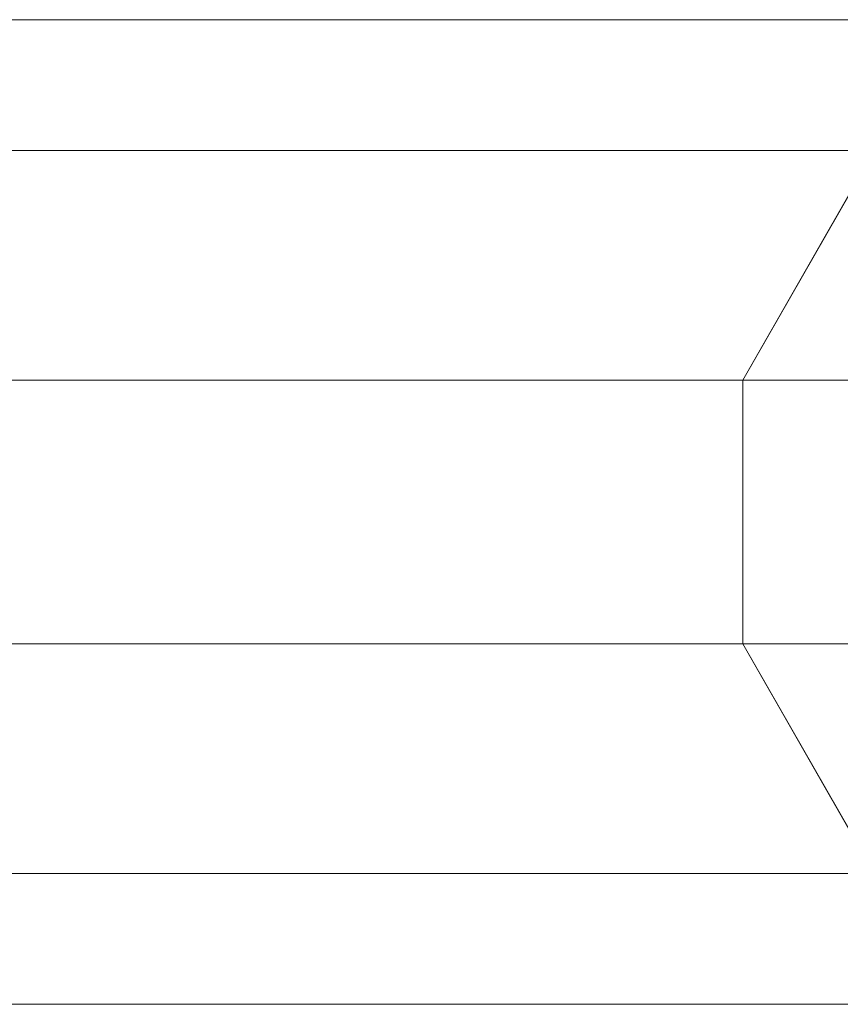
# Model space of a CAD drawing. Units: millimetres. Extents: x 0 to 5800, y -1500 to 1650.
# Drawn here: x 3849 to 3985, y -7 to 157 of the extents above; entities that cross this region are included whole.
import ezdxf

# ---------------------------------------------------------------- set-up
doc = ezdxf.new("R2010")
doc.units = ezdxf.units.MM
doc.layers.add('robinia', color=32, linetype='Continuous', lineweight=9)

msp = doc.modelspace()

# ---------------------------------------------------------------- linework, layer by layer
at = {"layer": 'robinia', "flags": 128}
for points in [[(4288.91, 135.32), (1510.52, 135.32), (1510.52, 157.12), (4288.91, 157.12)], [(4288.91, 157.12), (1510.52, 157.12)], [(4288.91, 157.12), (1510.52, 157.12), (1510.52, 135.32), (4288.91, 135.32)], [(4288.91, 135.32), (1510.52, 135.32), (1510.52, 97.08), (1570.56, 97.08), (1590.47, 131.84), (1810.42, 131.84), (1830.33, 97.08), (3969.1, 97.08), (3989.01, 131.84), (4208.95, 131.84), (4228.86, 97.08), (4288.91, 97.08)], [(4288.91, 97.08), (1510.52, 97.08), (1510.52, 135.32), (4288.91, 135.32)], [(3969.1, 97.08), (3969.1, 53.16), (3989.01, 18.39), (3989.01, 131.84)], [(4288.91, 53.16), (1510.52, 53.16), (1510.52, 97.08), (4288.91, 97.08)], [(3969.1, 97.08), (3969.1, 53.16), (1830.33, 53.16), (1830.33, 97.08), (3969.1, 97.08)], [(1510.52, 14.92), (4288.91, 14.92), (4288.91, 53.16), (4228.86, 53.16), (4208.95, 18.39), (3989.01, 18.39), (3969.1, 53.16), (1830.33, 53.16), (1810.42, 18.39), (1590.47, 18.39), (1570.56, 53.16), (1510.52, 53.16)], [(4288.91, 14.92), (1510.52, 14.92), (1510.52, 53.16), (4288.91, 53.16)], [(4288.91, -6.89), (1510.52, -6.89), (1510.52, 14.92), (4288.91, 14.92)], [(4288.91, 14.92), (1510.52, 14.92), (1510.52, -6.89), (4288.91, -6.89)], [(4288.91, -6.89), (1510.52, -6.89)]]:
    msp.add_lwpolyline(points, close=True, dxfattribs=at)

doc.saveas('drawing.dxf')
